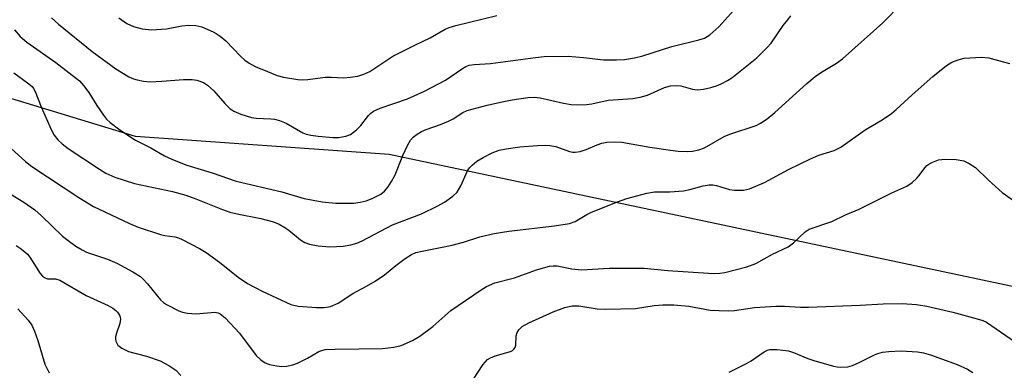
# Model space of a CAD drawing. Units: inches. Extents: x 1321763 to 1327764, y 537446 to 541447.
# Drawn here: x 1323554 to 1323779, y 537808 to 537888 of the extents above; entities that cross this region are included whole.
import ezdxf

# ---------------------------------------------------------------- set-up
doc = ezdxf.new("R2010")
doc.units = ezdxf.units.IN
doc.header["$MEASUREMENT"] = 0
doc.layers.add('NTRL-Trees', color=3, linetype='Continuous')
doc.layers.add('Undefined', color=1, linetype='Continuous')

msp = doc.modelspace()

# ---------------------------------------------------------------- linework, layer by layer
at = {"layer": 'NTRL-Trees'}
msp.add_lwpolyline([(1324610.68, 537446.45), (1324538.46, 537498.51), (1324437.38, 537544.91), (1324283.27, 537602.91), (1324257.59, 537629.42), (1324216.16, 537650.96), (1324194.62, 537655.1), (1324138.28, 537678.3), (1323806.87, 537821.64), (1323638.68, 537857.26), (1323580.68, 537861.41), (1323034.68, 538027.94), (1322635.33, 538146.42)], dxfattribs=at)
at = {"layer": 'Undefined'}
for points, elevation in [([(1323552.89, 537875.93), (1323556.01, 537873.71), (1323557.02, 537872.82), (1323557.33, 537872.41), (1323557.73, 537871.67), (1323559.12, 537868.18), (1323561.4, 537862.97), (1323562.09, 537861.72), (1323562.9, 537860.67), (1323563.91, 537859.72), (1323565.27, 537858.67), (1323572.42, 537853.93), (1323573.9, 537853.04), (1323575.97, 537852.13), (1323580.43, 537850.63), (1323589.12, 537848.8), (1323592.2, 537848.01), (1323594.51, 537847.17), (1323600.57, 537844.69), (1323602.24, 537844.08), (1323603.91, 537843.7), (1323609.39, 537842.66), (1323612.24, 537841.85), (1323613.53, 537841.31), (1323614.82, 537840.6), (1323615.76, 537839.94), (1323618.4, 537837.78), (1323619.4, 537837.17), (1323620.47, 537836.73), (1323622.49, 537836.39), (1323625.12, 537836.16), (1323628.22, 537836.31), (1323629.97, 537836.6), (1323631.28, 537837.01), (1323632.56, 537837.51), (1323639.49, 537841.16), (1323646.1, 537843.73), (1323649.86, 537845.53), (1323651.4, 537846.4), (1323653.27, 537847.71), (1323654.26, 537848.68), (1323655.07, 537850.08), (1323656.65, 537853.51), (1323657.12, 537854.23), (1323657.71, 537854.85), (1323658.79, 537855.75), (1323660.22, 537856.62), (1323662.28, 537857.69), (1323663.84, 537858.25), (1323665.47, 537858.6), (1323668.58, 537859.02), (1323672.63, 537859.37), (1323674.36, 537859.44), (1323675.45, 537859.35), (1323676.8, 537859.12), (1323679.94, 537857.96), (1323680.7, 537857.8), (1323681.23, 537857.78), (1323682.36, 537857.99), (1323683.77, 537858.42), (1323686.29, 537859.51), (1323687.33, 537859.89), (1323688.46, 537860.09), (1323690.2, 537860.21), (1323691.94, 537860.09), (1323698.33, 537858.95), (1323703.06, 537858.24), (1323704.84, 537858.04), (1323706.94, 537857.96), (1323708.12, 537858.01), (1323709.52, 537858.32), (1323710.87, 537858.8), (1323715.31, 537861.42), (1323716.63, 537861.93), (1323722.64, 537863.89), (1323723.67, 537864.43), (1323725.15, 537865.42), (1323726.92, 537866.91), (1323734.22, 537873.51), (1323736.17, 537875.16), (1323737.57, 537876.14), (1323741.05, 537878.14), (1323742.43, 537879.16), (1323751.65, 537887.38), (1323755.96, 537891.82)], 400), ([(1323561.44, 537888.58), (1323563.09, 537887.13), (1323570.8, 537880.87), (1323576.22, 537876.9), (1323577.93, 537875.78), (1323579.19, 537875.06), (1323580.23, 537874.6), (1323581.05, 537874.33), (1323582.51, 537874.06), (1323584, 537873.9), (1323586.67, 537874.02), (1323591.67, 537874.46), (1323593.66, 537874.45), (1323594.74, 537874.28), (1323596.23, 537873.73), (1323597.14, 537873.15), (1323598.58, 537871.86), (1323601.14, 537868.91), (1323602.29, 537867.77), (1323603.19, 537867.17), (1323604.75, 537866.51), (1323607.18, 537865.74), (1323608.26, 537865.62), (1323611.65, 537865.46), (1323612.49, 537865.34), (1323613.59, 537865.06), (1323615.16, 537864.43), (1323618.96, 537862.23), (1323619.72, 537861.96), (1323620.77, 537861.7), (1323622.46, 537861.46), (1323625.92, 537861.16), (1323627.08, 537861.2), (1323628.8, 537861.49), (1323629.86, 537861.89), (1323631.24, 537862.92), (1323632.25, 537863.94), (1323633.96, 537866.19), (1323634.51, 537866.73), (1323635.13, 537867.2), (1323636.67, 537867.89), (1323642.89, 537869.99), (1323646.76, 537871.8), (1323651.59, 537874.31), (1323655.25, 537876.84), (1323656.24, 537877.39), (1323657.01, 537877.69), (1323658.12, 537877.85), (1323661.91, 537878.07), (1323672.15, 537879.48), (1323674.19, 537879.69), (1323679.65, 537879.77), (1323683.13, 537879.48), (1323687.76, 537878.96), (1323690.74, 537878.95), (1323692.52, 537879.05), (1323694.83, 537879.41), (1323696.72, 537879.82), (1323703.38, 537881.99), (1323709.51, 537883.49), (1323710.82, 537883.91), (1323712.06, 537884.69), (1323714.11, 537886.5), (1323718.95, 537891.84)], 396), ([(1323552.98, 537885.82), (1323554.28, 537884.26), (1323555.82, 537882.95), (1323562.44, 537878.35), (1323567.84, 537874.13), (1323568.8, 537873.09), (1323570.03, 537871.47), (1323571.8, 537868.48), (1323573.33, 537866.28), (1323574.07, 537865.35), (1323574.89, 537864.59), (1323577.13, 537862.96), (1323580.67, 537860.59), (1323584.21, 537858.8), (1323587.28, 537856.99), (1323589.16, 537856.15), (1323592.44, 537854.86), (1323598.23, 537853.07), (1323603.73, 537851.21), (1323614.13, 537848.7), (1323619.3, 537847.22), (1323623.39, 537846.43), (1323626.48, 537846.18), (1323630.58, 537846.15), (1323632.04, 537846.34), (1323633.48, 537846.67), (1323634.79, 537847.19), (1323636.77, 537848.24), (1323637.62, 537848.88), (1323638.5, 537849.85), (1323639.27, 537851.07), (1323640.09, 537852.61), (1323641.84, 537857.06), (1323642.91, 537859.37), (1323643.61, 537860.58), (1323644.17, 537861.21), (1323645.09, 537861.94), (1323646.1, 537862.56), (1323647.15, 537863.01), (1323650.42, 537864.15), (1323652.31, 537864.93), (1323653.35, 537865.46), (1323655.54, 537866.89), (1323656.56, 537867.34), (1323661.15, 537868.56), (1323664.19, 537869.28), (1323666.81, 537869.8), (1323670.45, 537870.33), (1323671.84, 537870.4), (1323673.23, 537870.28), (1323678.6, 537869.04), (1323680.37, 537868.72), (1323681.83, 537868.66), (1323683.88, 537868.7), (1323685.03, 537868.85), (1323688.84, 537869.68), (1323694.44, 537870.09), (1323696.16, 537870.36), (1323697.79, 537870.88), (1323701.66, 537872.61), (1323703.03, 537872.96), (1323704.37, 537873.04), (1323705.44, 537872.97), (1323708.07, 537872.22), (1323709.19, 537872.11), (1323710.61, 537872.26), (1323712.3, 537872.6), (1323713.6, 537872.98), (1323714.62, 537873.41), (1323716.11, 537874.22), (1323717.06, 537874.83), (1323722.8, 537879.43), (1323725.11, 537881.67), (1323726.09, 537882.75), (1323728.85, 537886.78), (1323729.87, 537888.12), (1323730.62, 537888.97)], 398), ([(1323576.88, 537888.55), (1323578.69, 537887.26), (1323580.26, 537886.58), (1323582.18, 537886.05), (1323584.38, 537885.84), (1323587.81, 537886.01), (1323591.27, 537886.69), (1323592.85, 537886.9), (1323594.49, 537886.81), (1323595.85, 537886.51), (1323598.43, 537885.38), (1323599.17, 537884.97), (1323600.08, 537884.34), (1323601.35, 537883.25), (1323604.69, 537879.78), (1323605.72, 537878.87), (1323606.66, 537878.21), (1323608.22, 537877.36), (1323609.55, 537876.78), (1323613.1, 537875.39), (1323614.53, 537875), (1323617.78, 537874.44), (1323618.96, 537874.34), (1323620.09, 537874.42), (1323624.05, 537874.97), (1323625.44, 537874.97), (1323628.37, 537874.82), (1323629.8, 537874.95), (1323631.52, 537875.23), (1323632.92, 537875.66), (1323634.27, 537876.28), (1323639.58, 537879.78), (1323644.57, 537882.31), (1323648.11, 537883.98), (1323651.5, 537885.97), (1323652.43, 537886.33), (1323653.97, 537886.76), (1323663.37, 537889.1)], 394), ([(1323552.22, 537858.67), (1323555.5, 537855.66), (1323556.99, 537854.54), (1323567.69, 537847.44), (1323571.05, 537845.38), (1323579.31, 537841.5), (1323581.31, 537840.67), (1323586.4, 537838.94), (1323587.42, 537838.71), (1323589.7, 537838.44), (1323590.52, 537838.2), (1323591.32, 537837.84), (1323595.29, 537835.75), (1323596.82, 537834.85), (1323599.92, 537832.63), (1323604.2, 537829.24), (1323606.32, 537827.8), (1323609.65, 537826.03), (1323616.24, 537822.95), (1323617.91, 537822.55), (1323622.11, 537822.24), (1323623.87, 537822.27), (1323625.3, 537822.51), (1323627.02, 537823.26), (1323630.41, 537825.5), (1323633.52, 537827.13), (1323635.47, 537828.31), (1323637.62, 537829.73), (1323640.21, 537831.89), (1323642.37, 537833.45), (1323643.85, 537834.41), (1323644.78, 537834.82), (1323646.27, 537835.19), (1323653.12, 537836.52), (1323655.7, 537837.25), (1323659.41, 537838.44), (1323662.72, 537839.21), (1323666.08, 537839.77), (1323676.51, 537840.92), (1323679.96, 537841.48), (1323681.22, 537841.98), (1323683.96, 537843.54), (1323685, 537844.06), (1323690.94, 537846.43), (1323693.09, 537847.2), (1323697.64, 537848.4), (1323699.41, 537848.7), (1323702.92, 537848.71), (1323706.04, 537848.96), (1323707.45, 537849.25), (1323710.51, 537850.14), (1323711.89, 537850.32), (1323712.73, 537850.31), (1323713.59, 537850.18), (1323716.55, 537849.3), (1323717.71, 537849.09), (1323719.74, 537849.13), (1323721.13, 537849.45), (1323724.58, 537850.87), (1323730.05, 537853.88), (1323735.06, 537856.32), (1323736.97, 537857.1), (1323740.49, 537858.2), (1323742.01, 537858.94), (1323747.61, 537862.89), (1323748.85, 537863.68), (1323751.5, 537865.19), (1323753.6, 537866.63), (1323754.71, 537867.55), (1323758.35, 537870.93), (1323763.06, 537875.11), (1323766.23, 537877.66), (1323767.45, 537878.43), (1323768.83, 537878.95), (1323770.26, 537879.3), (1323774.16, 537879.56), (1323775.84, 537879.36), (1323777.25, 537879.05), (1323780.61, 537878.12)], 402), ([(1323553.41, 537836.47), (1323554.33, 537835.86), (1323555.4, 537835.02), (1323555.98, 537834.46), (1323556.51, 537833.77), (1323558.86, 537830.06), (1323559.42, 537829.43), (1323559.85, 537829.11), (1323560.52, 537828.86), (1323562.41, 537828.86), (1323563.35, 537828.55), (1323569.37, 537825.03), (1323574.44, 537822.72), (1323575.47, 537822.14), (1323576.18, 537821.62), (1323576.56, 537821.22), (1323576.99, 537820.55), (1323577.18, 537820.07), (1323577.25, 537819.6), (1323577.1, 537818.61), (1323576.32, 537816.37), (1323576.12, 537815.54), (1323576.12, 537815.02), (1323576.22, 537814.54), (1323576.66, 537813.69), (1323577.52, 537812.99), (1323579.09, 537812.22), (1323583.21, 537811.12), (1323586.34, 537810.09), (1323588.3, 537809.02), (1323589.91, 537807.92), (1323591.05, 537806.75)], 406), ([(1323658.02, 537805.86), (1323660.14, 537809.14), (1323660.64, 537809.8), (1323661.21, 537810.37), (1323661.92, 537810.78), (1323662.98, 537811.18), (1323666.45, 537812.2), (1323666.9, 537812.43), (1323667.25, 537812.75), (1323667.5, 537813.15), (1323667.66, 537813.62), (1323667.79, 537815.77), (1323667.98, 537816.53), (1323668.4, 537817.18), (1323669.16, 537817.92), (1323670.64, 537818.77), (1323676.21, 537821.31), (1323678.92, 537822.24), (1323680.57, 537822.63), (1323682.11, 537822.64), (1323686.3, 537821.99), (1323688.28, 537821.87), (1323695.07, 537822.02), (1323699.36, 537822.72), (1323701.33, 537822.86), (1323703.81, 537822.9), (1323707.26, 537822.55), (1323712.1, 537821.67), (1323716.27, 537821.52), (1323717.73, 537821.62), (1323722.24, 537822.3), (1323727.13, 537822.6), (1323729.12, 537822.59), (1323732.81, 537822.31), (1323734.6, 537822.31), (1323746.46, 537822.8), (1323751.69, 537823.13), (1323756.06, 537823.2), (1323759.32, 537822.92), (1323761.66, 537822.57), (1323767.61, 537821.24), (1323773.23, 537819.7), (1323774.52, 537819.27), (1323775.31, 537818.88), (1323781.95, 537814.33)], 406), ([(1323553.79, 537821.98), (1323556.16, 537819.39), (1323557, 537818.21), (1323557.58, 537816.89), (1323558.38, 537814.69), (1323559.96, 537809.3), (1323560.95, 537807.31)], 408), ([(1323716.48, 537807.47), (1323720.48, 537809.45), (1323721.5, 537810.04), (1323724.52, 537812.15), (1323725.26, 537812.52), (1323725.78, 537812.65), (1323727.47, 537812.66), (1323730.04, 537812.33), (1323731.16, 537811.96), (1323734.47, 537810.64), (1323735.86, 537810.16), (1323740.33, 537808.86), (1323741.17, 537808.68), (1323742, 537808.6), (1323743.63, 537808.71), (1323744.69, 537808.99), (1323746.23, 537809.67), (1323749.72, 537811.43), (1323750.49, 537811.74), (1323751.56, 537812.02), (1323752.98, 537812.18), (1323755.86, 537812.32), (1323759.58, 537812.12), (1323760.96, 537811.89), (1323762.57, 537811.44), (1323768.66, 537809.22), (1323771, 537808.15), (1323772.2, 537807.41)], 408)]:
    msp.add_lwpolyline(points, dxfattribs=dict(at, elevation=elevation))
msp.add_polyline3d([(1323551.06, 537848.88, 404), (1323555.14, 537846.37, 404), (1323557.68, 537844.59, 404), (1323559.19, 537843.25, 404), (1323563.95, 537838.61, 404), (1323565.25, 537837.58, 404), (1323567.06, 537836.33, 404), (1323568.5, 537835.46, 404), (1323569.5, 537834.95, 404), (1323574.29, 537833.3, 404), (1323576.43, 537832.43, 404), (1323580.06, 537830.43, 404), (1323581.81, 537829.34, 404), (1323582.46, 537828.78, 404), (1323583.44, 537827.72, 404), (1323586.41, 537824.04, 404), (1323587.05, 537823.45, 404), (1323587.78, 537822.98, 404), (1323590.63, 537821.53, 404), (1323591.45, 537821.24, 404), (1323592.58, 537821, 404), (1323594.59, 537820.82, 404), (1323598.81, 537821.21, 404), (1323599.58, 537821.08, 404), (1323600.06, 537820.85, 404), (1323601.16, 537819.9, 404), (1323604.45, 537816.42, 404), (1323608.3, 537811.3, 404), (1323609.37, 537810.26, 404), (1323610.32, 537809.59, 404), (1323611.35, 537809.22, 404), (1323613, 537808.89, 404), (1323614.11, 537808.79, 404), (1323615.24, 537808.87, 404), (1323616.64, 537809.13, 404), (1323617.73, 537809.5, 404), (1323620.05, 537810.7, 404), (1323622.6, 537812.18, 404), (1323623.32, 537812.47, 404), (1323624.03, 537812.64, 404), (1323626.33, 537812.77, 404), (1323637.21, 537812.86, 404), (1323639.78, 537813.19, 404), (1323641.44, 537813.6, 404), (1323644.02, 537814.72, 404), (1323645.69, 537815.7, 404), (1323648.66, 537817.94, 404), (1323652.82, 537821.59, 404), (1323659.77, 537826.31, 404), (1323661, 537827.05, 404), (1323662.91, 537827.88, 404), (1323667.4, 537829.05, 404), (1323672.39, 537830.88, 404), (1323675.36, 537831.71, 404), (1323676.22, 537831.81, 404), (1323677.1, 537831.77, 404), (1323680.52, 537831.12, 404), (1323682.67, 537830.9, 404), (1323689.06, 537831.3, 404), (1323697.05, 537831.29, 404), (1323702.44, 537830.73, 404), (1323712.92, 537830.08, 404), (1323714.35, 537830.15, 404), (1323715.48, 537830.31, 404), (1323720.49, 537831.58, 404), (1323722.55, 537832.35, 404), (1323726.39, 537834.5, 404), (1323729.96, 537836.19, 404), (1323731.16, 537837.05, 404), (1323733.87, 537839.55, 404), (1323734.8, 537840.17, 404), (1323740, 537841.94, 404), (1323743.07, 537843.51, 404), (1323746.19, 537844.8, 404), (1323753.66, 537848.49, 404), (1323757.13, 537850.01, 404), (1323758.33, 537850.86, 404), (1323759.43, 537851.85, 404), (1323759.98, 537852.48, 404), (1323761.01, 537853.96, 404), (1323761.73, 537854.75, 404), (1323762.15, 537855.08, 404), (1323762.87, 537855.48, 404), (1323764.39, 537856.02, 404), (1323765.91, 537856.19, 404), (1323768.43, 537856.14, 404), (1323770.14, 537855.83, 404), (1323771.4, 537855.25, 404), (1323772.8, 537854.32, 404), (1323775.81, 537851.43, 404), (1323778.91, 537848.62, 404), (1323786.14, 537843.45, 404)], dxfattribs=at)

doc.saveas('drawing.dxf')
